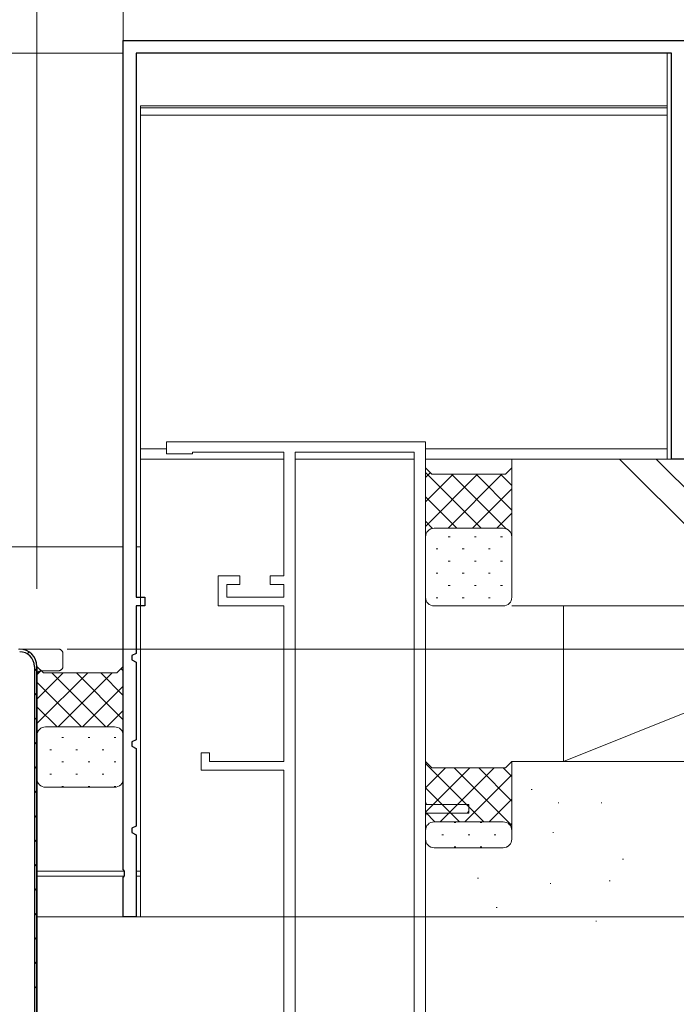
# Model space of a CAD drawing. Extents: x 0 to 1050, y 0 to 1584.
# Drawn here: x 890 to 967, y 322 to 436 of the extents above; entities that cross this region are included whole.
import ezdxf

# ---------------------------------------------------------------- set-up
doc = ezdxf.new("R2010")
doc.units = 0
doc.linetypes.add('YDIVIDE_1', pattern=[15, 10, -1, 1, -1, 1, -1])
for name, color, linetype, lineweight in [('YKK_11', 7, 'CONTINUOUS', 30), ('YKK_11E', 7, 'CONTINUOUS', 13), ('YKK_12', 2, 'CONTINUOUS', 13), ('YKK_D', 6, 'CONTINUOUS', 13), ('YSS_K', 3, 'CONTINUOUS', 13)]:
    doc.layers.add(name, color=color, linetype=linetype, lineweight=lineweight)

msp = doc.modelspace()

# ---------------------------------------------------------------- linework, layer by layer
at = {"layer": 'YKK_11', "color": 30, "linetype": 'ByBlock', "lineweight": -2, "ltscale": 0.5}
for p, q in [((902.5, 337.46), (902.5, 433.5)), ((902.5, 433.5), (967.5, 433.5)), ((966, 432), (904, 432)), ((904, 432), (904, 369)), ((966, 385), (966, 432)), ((967.48, 385), (966, 385)), ((904, 369), (905, 369)), ((905, 369), (905, 368)), ((905, 368), (904, 368)), ((904, 368), (904, 362.5)), ((904, 362.5), (903.5, 362.25)), ((903.5, 362.25), (903.5, 361.75)), ((903.5, 361.75), (904, 361.5)), ((904, 361.5), (904, 352.5)), ((904, 352.5), (903.5, 352.25)), ((903.5, 352.25), (903.5, 351.75)), ((903.5, 351.75), (904, 351.5)), ((904, 351.5), (904, 342.5)), ((904, 342.5), (903.5, 342.25)), ((903.5, 342.25), (903.5, 341.75)), ((903.5, 341.75), (904, 341.5)), ((904, 341.5), (904, 332)), ((902.62, 337.27), (902.5, 337.46)), ((902.5, 336.54), (902.62, 336.73)), ((902.5, 332), (902.5, 336.54)), ((902.62, 336.73), (902.62, 337.27)), ((904, 332), (902.5, 332))]:
    msp.add_line(p, q, dxfattribs=at)
at = {"layer": 'YKK_11', "color": 211, "linetype": 'Continuous', "lineweight": 13}
for p, q in [((891.37, 362.46), (891.59, 362.68)), ((892.2, 360.45), (892.5, 360.75)), ((892.2, 357.63), (892.5, 357.93)), ((892.2, 354.8), (892.5, 355.1)), ((892.2, 351.97), (892.5, 352.27)), ((892.2, 349.14), (892.5, 349.44)), ((892.2, 346.31), (892.5, 346.61)), ((892.2, 343.48), (892.5, 343.78)), ((892.2, 340.65), (892.5, 340.95)), ((892.2, 337.83), (892.5, 338.13)), ((892.2, 335), (892.5, 335.3)), ((892.2, 332.17), (892.5, 332.47)), ((892.2, 329.34), (892.5, 329.64)), ((892.2, 326.51), (892.5, 326.81)), ((892.2, 323.68), (892.5, 323.98))]:
    msp.add_line(p, q, dxfattribs=at)
at = {"layer": 'YKK_11', "color": 211, "linetype": 'ByBlock', "lineweight": 30, "ltscale": 0.5}
for p, q in [((892.2, 361), (892.2, 294.3)), ((892.5, 294.3), (892.5, 361))]:
    msp.add_line(p, q, dxfattribs=at)
at = {"layer": 'YKK_11', "color": 211, "linetype": 'ByBlock', "lineweight": -2, "ltscale": 0.5}
msp.add_line((892.5, 361), (892.5, 287), dxfattribs=at)
msp.add_arc((890.5, 361), 2, 0, 90, dxfattribs=at)
at = {"layer": 'YKK_11', "color": 211, "linetype": 'ByBlock', "lineweight": 30, "ltscale": 0.5}
for radius in [2, 1.7]:
    msp.add_arc((890.5, 361), radius, 0, 90, dxfattribs=at)
at = {"layer": 'YKK_11E', "color": 4, "ltscale": 0.5}
for p, q in [((937.5, 387), (907.5, 387)), ((907.5, 387), (907.5, 385.6)), ((937.5, 345), (937.5, 387)), ((907.5, 385.6), (910.5, 385.6)), ((910.5, 385.6), (910.5, 385.8)), ((910.5, 385.8), (921.1, 385.8)), ((921.1, 385.8), (921.1, 371.5)), ((922.4, 316.3), (922.4, 385.8)), ((922.4, 385.8), (936.2, 385.8)), ((936.2, 385.8), (936.2, 316.3)), ((916, 371.5), (913.5, 371.5)), ((913.5, 371.5), (913.5, 368)), ((916, 370.5), (916, 371.5)), ((921.1, 371.5), (919.5, 371.5)), ((919.5, 371.5), (919.5, 370.5)), ((914.5, 369), (914.5, 370.5)), ((914.5, 370.5), (916, 370.5)), ((919.5, 370.5), (921.1, 370.5)), ((921.1, 370.5), (921.1, 369)), ((921.1, 369), (914.5, 369)), ((913.5, 368), (921.1, 368)), ((921.1, 368), (921.1, 350)), ((912.5, 351), (911.5, 351)), ((911.5, 351), (911.5, 349)), ((912.5, 350), (912.5, 351)), ((911.5, 349), (921.1, 349)), ((921.1, 350), (912.5, 350)), ((921.1, 349), (921.1, 319)), ((942.5, 345), (937.5, 345)), ((942.5, 344), (942.5, 345)), ((937.5, 316.3), (937.5, 344)), ((937.5, 344), (942.5, 344))]:
    msp.add_line(p, q, dxfattribs=at)
at = {"layer": 'YKK_12'}
for p, q in [((902.5, 432), (781.5, 432)), ((965.5, 432), (904.3, 432)), ((965.5, 432), (965.5, 385)), ((965.5, 432), (965.5, 385)), ((965.5, 425.9), (904.5, 425.9)), ((904.5, 332), (904.5, 425.9)), ((965.5, 425.7), (904.5, 425.7)), ((904.5, 424.82), (965.5, 424.82)), ((907.5, 386.2), (904.5, 386.2)), ((965.5, 386.2), (937.48, 386.2)), ((921.1, 385), (904.5, 385)), ((936.2, 385), (922.4, 385)), ((965.5, 385), (937.5, 385)), ((830.5, 374.85), (902.5, 374.85)), ((904, 374.85), (904.5, 374.85)), ((902.58, 337.3), (892.5, 337.3)), ((902.58, 336.7), (892.5, 336.7)), ((904.5, 337.3), (904, 337.3)), ((904.5, 336.7), (904, 336.7)), ((904.5, 332), (892.5, 332))]:
    msp.add_line(p, q, dxfattribs=at)
at = {"layer": 'YKK_12', "linetype": 'YDIVIDE_1', "ltscale": 0.5}
for p, q in [((895, 363), (890.37, 363)), ((895.5, 362.5), (895.5, 361)), ((895, 360.5), (893, 360.5))]:
    msp.add_line(p, q, dxfattribs=at)
for centre, start, end in [((895, 362.5), 0, 90), ((893, 360), 90, 180), ((895, 361), 270, 0)]:
    msp.add_arc(centre, 0.5, start, end, dxfattribs=at)
at = {"layer": 'YKK_D'}
for p, q in [((902.5, 428.2), (902.5, 477)), ((902.5, 434), (902.5, 477)), ((892.5, 370), (892.5, 454.5)), ((892.5, 370), (892.5, 454.5)), ((902.5, 428.5), (902.5, 454.5)), ((896, 363), (1042.5, 363)), ((896, 363), (1042.5, 363)), ((904.5, 332), (1006.5, 332)), ((904.5, 332), (1024.5, 332))]:
    msp.add_line(p, q, dxfattribs=at)
at = {"layer": 'YSS_K', "ltscale": 0.5}
for p, q in [((1009, 385), (947.5, 385)), ((959.97, 385), (976.97, 368)), ((981.22, 368), (964.22, 385)), ((997.18, 368), (947.5, 368)), ((942.2, 345), (937.8, 345)), ((942.5, 344.3), (942.5, 344.7)), ((942.2, 344), (937.8, 344))]:
    msp.add_line(p, q, dxfattribs=at)
at = {"layer": 'YSS_K'}
for p, q in [((947.5, 384), (947.5, 385)), ((937.5, 376), (937.5, 384)), ((937.5, 384), (938.25, 383.25)), ((938.25, 383.25), (937.5, 384)), ((938.25, 383.25), (946.75, 383.25)), ((946.75, 383.25), (938.25, 383.25)), ((946.75, 383.25), (947.5, 384)), ((947.5, 384), (946.75, 383.25)), ((947.5, 384), (947.5, 376)), ((946.5, 377), (938.5, 377)), ((946.5, 377), (938.5, 377)), ((937.5, 376), (937.5, 369)), ((947.5, 369), (947.5, 376)), ((938.5, 368), (946.5, 368)), ((953.5, 350), (953.5, 368)), ((1009, 368), (953.5, 368)), ((953.5, 368), (953.5, 350)), ((998.5, 368), (953.5, 350)), ((892.5, 361), (893.25, 360.25)), ((892.5, 353), (892.5, 361)), ((892.5, 361), (893.25, 360.25)), ((901.74, 360.25), (902.49, 361)), ((901.74, 360.25), (902.49, 361)), ((902.49, 361), (902.49, 353)), ((893.25, 360.25), (901.74, 360.25)), ((893.25, 360.25), (901.74, 360.25)), ((893.5, 354), (901.49, 354)), ((901.49, 354), (893.5, 354)), ((892.5, 348), (892.5, 353)), ((902.49, 353), (902.49, 348)), ((937.5, 350), (938.25, 349.25)), ((937.5, 342), (937.5, 350)), ((937.5, 350), (938.25, 349.25)), ((938.25, 349.25), (946.75, 349.25)), ((938.25, 349.25), (946.75, 349.25)), ((946.75, 349.25), (947.5, 350)), ((946.75, 349.25), (947.5, 350)), ((947.5, 350), (997.18, 350)), ((947.5, 350), (947.5, 342)), ((953.5, 350), (1009, 350)), ((901.49, 347), (893.5, 347)), ((949.84, 346.76), (949.74, 346.76)), ((952.95, 345.2), (952.85, 345.2)), ((957.93, 345.2), (957.83, 345.2)), ((938.5, 343), (946.5, 343)), ((946.5, 343), (938.5, 343)), ((937.5, 341), (937.5, 342)), ((947.5, 342), (947.5, 341)), ((952.33, 341.78), (952.23, 341.78)), ((946.5, 340), (938.5, 340)), ((960.42, 338.67), (960.32, 338.67)), ((943.62, 336.49), (943.52, 336.49)), ((952.02, 335.87), (951.92, 335.87)), ((958.87, 336.18), (958.77, 336.18)), ((945.8, 333.07), (945.7, 333.07)), ((957.31, 331.51), (957.21, 331.51))]:
    msp.add_line(p, q, dxfattribs=at)
at = {"layer": 'YSS_K', "linetype": 'Continuous'}
for p, q in [((937.5, 383.45), (943.95, 377)), ((938.06, 383.44), (937.5, 382.87)), ((943.53, 383.25), (937.5, 377.21)), ((940.71, 383.25), (937.5, 380.04)), ((946.36, 383.25), (940.11, 377)), ((940.53, 383.25), (946.84, 376.94)), ((943.36, 383.25), (947.5, 379.11)), ((946.19, 383.25), (947.5, 381.94)), ((947.5, 381.56), (942.94, 377)), ((937.5, 380.62), (941.12, 377)), ((947.5, 378.73), (945.77, 377)), ((937.5, 377.8), (938.31, 376.98)), ((947.44, 376.34), (947.5, 376.28)), ((940.34, 376.02), (940.14, 376.02)), ((943.37, 376.02), (943.17, 376.02)), ((946.4, 376.02), (946.2, 376.02)), ((938.93, 374.61), (938.73, 374.61)), ((941.96, 374.61), (941.76, 374.61)), ((944.99, 374.61), (944.79, 374.61)), ((940.34, 373.19), (940.14, 373.19)), ((943.37, 373.19), (943.17, 373.19)), ((946.4, 373.19), (946.2, 373.19)), ((938.93, 371.78), (938.73, 371.78)), ((941.96, 371.78), (941.76, 371.78)), ((944.99, 371.78), (944.79, 371.78)), ((940.34, 370.36), (940.14, 370.36)), ((943.37, 370.36), (943.17, 370.36)), ((946.4, 370.36), (946.2, 370.36)), ((938.93, 368.95), (938.73, 368.95)), ((941.96, 368.95), (941.76, 368.95)), ((944.99, 368.95), (944.79, 368.95)), ((892.5, 360.03), (892.98, 360.51)), ((902.49, 360.47), (902.23, 360.74)), ((892.5, 357.2), (895.55, 360.25)), ((892.5, 354.37), (898.38, 360.25)), ((900.48, 354), (894.23, 360.25)), ((894.96, 354), (901.21, 360.25)), ((902.49, 354.82), (897.06, 360.25)), ((902.49, 357.64), (899.89, 360.25)), ((897.65, 354), (892.5, 359.16)), ((897.78, 354), (902.49, 358.71)), ((894.83, 354), (892.5, 356.33)), ((900.61, 354), (902.49, 355.88)), ((892.58, 353.41), (892.5, 353.5)), ((892.5, 352.76), (892.56, 352.76)), ((895.39, 352.76), (895.59, 352.76)), ((898.42, 352.76), (898.62, 352.76)), ((901.45, 352.76), (901.65, 352.76)), ((902.49, 353.05), (902.49, 353.05)), ((893.98, 351.34), (894.18, 351.34)), ((897.01, 351.34), (897.21, 351.34)), ((900.04, 351.34), (900.24, 351.34)), ((892.5, 349.93), (892.56, 349.93)), ((895.39, 349.93), (895.59, 349.93)), ((898.42, 349.93), (898.62, 349.93)), ((901.45, 349.93), (901.65, 349.93)), ((937.5, 349.77), (937.61, 349.89)), ((944.25, 343), (937.5, 349.76)), ((937.5, 346.94), (939.81, 349.25)), ((937.5, 344.11), (942.63, 349.25)), ((939.21, 343), (945.46, 349.25)), ((947.5, 342.58), (940.83, 349.25)), ((947.5, 345.41), (943.66, 349.25)), ((947.5, 348.24), (946.49, 349.25)), ((893.98, 348.51), (894.18, 348.51)), ((897.01, 348.51), (897.21, 348.51)), ((900.04, 348.51), (900.24, 348.51)), ((942.04, 343), (947.5, 348.46)), ((895.39, 347.1), (895.59, 347.1)), ((898.42, 347.1), (898.62, 347.1)), ((901.45, 347.1), (901.65, 347.1)), ((941.43, 343), (937.5, 346.93)), ((944.87, 343), (947.5, 345.63)), ((938.6, 343), (937.5, 344.1)), ((940.81, 342.93), (941.01, 342.93)), ((943.84, 342.93), (944.04, 342.93)), ((947.3, 342.6), (947.5, 342.8)), ((939.4, 341.51), (939.6, 341.51)), ((942.43, 341.51), (942.63, 341.51)), ((945.46, 341.51), (945.66, 341.51)), ((940.81, 340.1), (941.01, 340.1)), ((943.84, 340.1), (944.04, 340.1)), ((946.87, 340.1), (946.93, 340.1))]:
    msp.add_line(p, q, dxfattribs=at)
at = {"layer": 'YSS_K'}
for centre, start, end in [((938.5, 376), 90, 180), ((938.5, 376), 90, 180), ((946.5, 376), 0, 90), ((946.5, 376), 0, 90), ((938.5, 369), 180, 270), ((946.5, 369), 270, 0), ((893.5, 353), 90, 180), ((893.5, 353), 90, 180), ((901.49, 353), 0, 90), ((901.49, 353), 0, 90), ((893.5, 348), 180, 270), ((901.49, 348), 270, 360), ((938.5, 342), 90, 180), ((938.5, 342), 90, 180), ((946.5, 342), 0, 90), ((946.5, 342), 0, 90), ((938.5, 341), 180, 270), ((946.5, 341), 270, 0)]:
    msp.add_arc(centre, 1, start, end, dxfattribs=at)
at = {"layer": 'YSS_K', "ltscale": 0.5}
for centre, start, end in [((937.8, 345.3), 180, 270), ((942.2, 344.7), 0, 90), ((937.8, 343.7), 90, 180), ((942.2, 344.3), 270, 0)]:
    msp.add_arc(centre, 0.3, start, end, dxfattribs=at)

doc.saveas('drawing.dxf')
